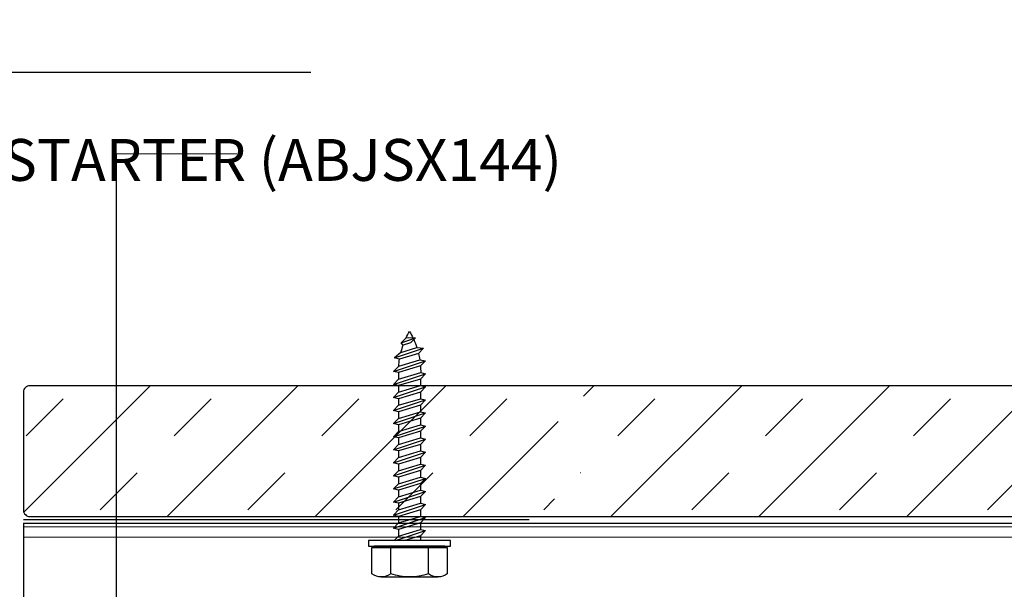
# Model space of a CAD drawing. Extents: x -2520 to 1829, y -2757 to -308.
# Drawn here: x 380 to 385, y -2034 to -2031 of the extents above; entities that cross this region are included whole.
import ezdxf

# ---------------------------------------------------------------- set-up
doc = ezdxf.new("R2010")
doc.units = 0
doc.header["$LTSCALE"] = 0.5
doc.header["$MEASUREMENT"] = 0
doc.layers.get('0').update_dxf_attribs({"linetype": 'CONTINUOUS'})
doc.layers.add('.875 HAT CHANNEL', color=3, linetype='CONTINUOUS', lineweight=15)
doc.layers.add('DIMS', color=92, linetype='CONTINUOUS', lineweight=15)
for name, color, linetype in [('DENS OR PLY', 52, 'CONTINUOUS'), ('DRYIN MATERIAL', 5, 'CONTINUOUS'), ('END TRIM OFF', 253, 'CONTINUOUS'), ('LIGHTING', 42, 'CONTINUOUS')]:
    doc.layers.add(name, color=color, linetype=linetype)
doc.styles.add('Arial', font='arial.ttf')
doc.dimstyles.get("Standard").update_dxf_attribs({"dimtxt": 0.15, "dimasz": 0.2, "dimexe": 0.09, "dimexo": 0.0625, "dimgap": 0.1, "dimtad": 1, "dimzin": 0, "dimdsep": 46, "dimtxsty": 'Arial', "dimcen": 0.09, "dimclrd": 256, "dimclre": 256, "dimclrt": 256, "dimadec": 3, "dimazin": 0, "dimtfac": 1, "dimtofl": 0, "dimtmove": 0, "dimatfit": 3, "dimfxl": 1, "dimtfillclr": 256, "dimtolj": 1, "dimtzin": 0, "dimarcsym": 0})

# ---------------------------------------------------------------- blocks, each defined once
blk = doc.blocks.new('a')
at = {"layer": 'DENS OR PLY', "ltscale": 0.09375}
for p, q in [((0.0075, 0.9713), (-0.0281, 0.9696)), ((0.0405, 0.9458), (-0.0281, 0.9696)), ((-0.004, 0.9455), (-0.0281, 0.9696)), ((-0.004, 0.9455), (0.0303, 0.9352)), ((0.0163, 0.9692), (0.0075, 0.9713)), ((0.0163, 0.9692), (0.0405, 0.9458)), ((0.0303, 0.9352), (0.0405, 0.9458)), ((-0.0346, 0.9227), (-0.0664, 0.9196)), ((0.0719, 0.8732), (-0.0664, 0.9196)), ((-0.0425, 0.8945), (-0.0664, 0.9196)), ((-0.0425, 0.8945), (0.048, 0.8674)), ((0.0412, 0.9), (-0.0346, 0.9227)), ((0.0412, 0.9), (0.0719, 0.8732)), ((-0.0485, 0.8644), (-0.0766, 0.8601)), ((0.0767, 0.8093), (-0.0766, 0.8601)), ((-0.052, 0.8349), (-0.0766, 0.8601)), ((0.0521, 0.8342), (-0.0485, 0.8644)), ((0.048, 0.8674), (0.0719, 0.8732)), ((-0.0533, 0.8033), (-0.0766, 0.7976)), ((0.0533, 0.7713), (-0.0533, 0.8033)), ((-0.052, 0.8349), (0.0533, 0.8033)), ((0.0521, 0.8342), (0.0767, 0.8093)), ((0.0533, 0.8033), (0.0767, 0.8093)), ((0.0533, 0.8033), (0.0533, 0.7713)), ((0.0767, 0.7468), (-0.0766, 0.7976)), ((-0.0527, 0.7726), (-0.0766, 0.7976)), ((-0.0527, 0.7726), (0.0528, 0.7409)), ((-0.0527, 0.7726), (-0.0527, 0.7409)), ((0.0533, 0.7713), (0.0767, 0.7468)), ((-0.0527, 0.7409), (-0.0766, 0.7351)), ((0.0767, 0.6843), (-0.0766, 0.7351)), ((-0.0527, 0.7101), (-0.0766, 0.7351)), ((0.0528, 0.7093), (-0.0527, 0.7409)), ((-0.0527, 0.7101), (0.0528, 0.6784)), ((-0.0527, 0.7101), (-0.0527, 0.6784)), ((0.0528, 0.7409), (0.0767, 0.7468)), ((0.0528, 0.7409), (0.0528, 0.7093)), ((0.0528, 0.7093), (0.0767, 0.6843)), ((-0.0527, 0.6784), (-0.0766, 0.6726)), ((0.0767, 0.6218), (-0.0766, 0.6726)), ((-0.0527, 0.6476), (-0.0766, 0.6726)), ((0.0528, 0.6468), (-0.0527, 0.6784)), ((0.0528, 0.6784), (0.0767, 0.6843)), ((0.0528, 0.6784), (0.0528, 0.6468)), ((-0.0527, 0.6159), (-0.0766, 0.6101)), ((-0.0527, 0.6476), (0.0528, 0.6159)), ((-0.0527, 0.6476), (-0.0527, 0.6159)), ((0.0528, 0.5843), (-0.0527, 0.6159)), ((0.0528, 0.6468), (0.0767, 0.6218)), ((0.0528, 0.6159), (0.0767, 0.6218)), ((0.0528, 0.6159), (0.0528, 0.5843)), ((0.0767, 0.5593), (-0.0766, 0.6101)), ((-0.0527, 0.5851), (-0.0766, 0.6101)), ((-0.0527, 0.5851), (0.0528, 0.5534)), ((-0.0527, 0.5851), (-0.0527, 0.5534)), ((0.0528, 0.5843), (0.0767, 0.5593)), ((-0.0527, 0.5534), (-0.0766, 0.5476)), ((0.0767, 0.4968), (-0.0766, 0.5476)), ((-0.0527, 0.5226), (-0.0766, 0.5476)), ((0.0528, 0.5218), (-0.0527, 0.5534)), ((-0.0527, 0.5226), (0.0528, 0.4909)), ((-0.0527, 0.5226), (-0.0527, 0.4909)), ((0.0528, 0.5534), (0.0767, 0.5593)), ((0.0528, 0.5534), (0.0528, 0.5218)), ((0.0528, 0.5218), (0.0767, 0.4968)), ((-0.0527, 0.4909), (-0.0766, 0.4851)), ((0.0767, 0.4343), (-0.0766, 0.4851)), ((-0.0527, 0.4601), (-0.0766, 0.4851)), ((0.0528, 0.4593), (-0.0527, 0.4909)), ((0.0528, 0.4909), (0.0767, 0.4968)), ((0.0528, 0.4909), (0.0528, 0.4593)), ((-0.0527, 0.4284), (-0.0766, 0.4226)), ((-0.0527, 0.4601), (0.0528, 0.4284)), ((-0.0527, 0.4601), (-0.0527, 0.4284)), ((0.0528, 0.3968), (-0.0527, 0.4284)), ((0.0528, 0.4593), (0.0767, 0.4343)), ((0.0528, 0.4284), (0.0767, 0.4343)), ((0.0528, 0.4284), (0.0528, 0.3968)), ((0.0767, 0.3718), (-0.0766, 0.4226)), ((-0.0527, 0.3976), (-0.0766, 0.4226)), ((-0.0527, 0.3976), (0.0528, 0.3659)), ((-0.0527, 0.3976), (-0.0527, 0.3659)), ((0.0528, 0.3968), (0.0767, 0.3718)), ((-0.0527, 0.3659), (-0.0766, 0.3601)), ((0.0767, 0.3093), (-0.0766, 0.3601)), ((-0.0527, 0.3351), (-0.0766, 0.3601)), ((0.0528, 0.3343), (-0.0527, 0.3659)), ((-0.0527, 0.3351), (0.0528, 0.3034)), ((-0.0527, 0.3351), (-0.0527, 0.3034)), ((0.0528, 0.3659), (0.0767, 0.3718)), ((0.0528, 0.3659), (0.0528, 0.3343)), ((0.0528, 0.3343), (0.0767, 0.3093)), ((-0.0527, 0.3034), (-0.0766, 0.2976)), ((0.0767, 0.2468), (-0.0766, 0.2976)), ((-0.0527, 0.2726), (-0.0766, 0.2976)), ((0.0528, 0.2718), (-0.0527, 0.3034)), ((0.0528, 0.3034), (0.0767, 0.3093)), ((0.0528, 0.3034), (0.0528, 0.2718)), ((-0.0527, 0.2409), (-0.0766, 0.2351)), ((-0.0527, 0.2726), (0.0528, 0.2409)), ((-0.0527, 0.2726), (-0.0527, 0.2409)), ((0.0528, 0.2093), (-0.0527, 0.2409)), ((0.0528, 0.2718), (0.0767, 0.2468)), ((0.0528, 0.2409), (0.0767, 0.2468)), ((0.0528, 0.2409), (0.0528, 0.2093)), ((0.0767, 0.1843), (-0.0766, 0.2351)), ((-0.0527, 0.2101), (-0.0766, 0.2351)), ((-0.0527, 0.2101), (0.0528, 0.1784)), ((-0.0527, 0.2101), (-0.0527, 0.1784)), ((0.0528, 0.2093), (0.0767, 0.1843)), ((-0.0527, 0.1784), (-0.0766, 0.1726)), ((0.0767, 0.1218), (-0.0766, 0.1726)), ((-0.0527, 0.1476), (-0.0766, 0.1726)), ((0.0528, 0.1468), (-0.0527, 0.1784)), ((-0.0527, 0.1476), (0.0528, 0.1159)), ((-0.0527, 0.1476), (-0.0527, 0.1159)), ((0.0528, 0.1784), (0.0767, 0.1843)), ((0.0528, 0.1784), (0.0528, 0.1468)), ((0.0528, 0.1468), (0.0767, 0.1218)), ((-0.0527, 0.1159), (-0.0766, 0.1101)), ((0.0767, 0.0593), (-0.0766, 0.1101)), ((-0.0527, 0.0851), (-0.0766, 0.1101)), ((0.0528, 0.0843), (-0.0527, 0.1159)), ((0.0528, 0.1159), (0.0767, 0.1218)), ((0.0528, 0.1159), (0.0528, 0.0843)), ((-0.0527, 0.0534), (-0.0766, 0.0476)), ((0.0669, 0), (-0.0766, 0.0476)), ((-0.0527, 0.0226), (-0.0766, 0.0476)), ((-0.0527, 0.0851), (0.0528, 0.0534)), ((-0.0527, 0.0851), (-0.0527, 0.0534)), ((0.0528, 0.0218), (-0.0527, 0.0534)), ((0.0528, 0.0843), (0.0767, 0.0593)), ((0.0528, 0.0534), (0.0767, 0.0593)), ((0.0528, 0.0534), (0.0528, 0.0218)), ((-0.0527, 0.0226), (0.0226, 0)), ((-0.0527, 0.0226), (-0.0527, 0)), ((0.0528, 0.0218), (0.0736, 0)), ((-0.1693, -0.0334), (-0.1804, -0.0334)), ((-0.1804, -0.0334), (-0.1804, -0.1589)), ((-0.1693, -0.026), (0.1693, -0.026)), ((0.1693, -0.0334), (-0.1693, -0.0334)), ((0.1805, -0.0334), (0.1693, -0.0334)), ((0.1805, -0.1589), (0.1805, -0.0334))]:
    blk.add_line(p, q, dxfattribs=at)
blk.add_lwpolyline([(0.1957, 0), (0.1957, -0.026), (-0.1957, -0.026), (-0.1957, 0)], close=True, dxfattribs=at)
for points in [[(-0.1693, -0.0334), (-0.1693, -0.026)], [(-0.0902, -0.1589), (-0.0902, -0.0334)], [(0.0903, -0.1589), (0.0903, -0.0334)], [(0.1693, -0.0334), (0.1693, -0.026)], [(0.1354, -0.1737), (-0.1353, -0.1737)]]:
    blk.add_lwpolyline(points, dxfattribs=at)
for centre, radius, start, end in [((0.335, 0.8037), 0.3883, 149.629, 154.601), ((-0.335, 0.8037), 0.3883, 25.2251, 30.371), ((0.335, 0.8037), 0.3883, 156.0409, 162.1496), ((0.335, 0.8037), 0.3883, 166.4712, 171.0067), ((-0.335, 0.8037), 0.3883, 14.357, 19.796), ((-0.335, 0.8037), 0.3883, 4.5057, 9.4426), ((0.335, 0.8037), 0.3883, 175.3932, 180.0548), ((-0.1353, -0.0974), 0.0763, 233.7362, 306.2638), ((0, 0.1092), 0.2829, 251.4026, 288.5974), ((0.1354, -0.0974), 0.0763, 233.7362, 306.2638)]:
    blk.add_arc(centre, radius, start, end, dxfattribs=at)

msp = doc.modelspace()

# ---------------------------------------------------------------- hatches: boundary and pattern name
at = {"layer": 'DENS OR PLY', "ltscale": 0.09375}
h = msp.add_hatch(dxfattribs=at)
h.set_pattern_fill('TRANS', color=256, scale=2, angle=225)
h.set_pattern_definition([(225, (41.4031, -1.75385), (0.35355339, -0.35355339), []), (225, (41.57987, -1.93063), (0.35355339, -0.35355339), [0.25, -0.25])])
h.paths.add_polyline_path([(390.5002, -2033.0324), (383.1253, -2033.0324), (383.1116, -2033.0467), (383.1116, -2033.0783), (383.1355, -2033.0842), (383.1116, -2033.1092), (383.1116, -2033.1408), (383.1355, -2033.1467), (383.1116, -2033.1717), (383.1116, -2033.2033), (383.1355, -2033.2092), (383.1116, -2033.2342), (383.1116, -2033.2658), (383.1355, -2033.2717), (383.1116, -2033.2967), (383.1116, -2033.3283), (383.1355, -2033.3342), (383.1116, -2033.3592), (383.1116, -2033.3908), (383.1355, -2033.3967), (383.1116, -2033.4217), (383.1116, -2033.4533), (383.1355, -2033.4592), (383.1116, -2033.4842), (383.1116, -2033.5158), (383.1355, -2033.5217), (383.1116, -2033.5467), (383.1116, -2033.5783), (383.1355, -2033.5842), (383.1116, -2033.6092), (383.1116, -2033.6408), (383.1355, -2033.6467), (383.1253, -2033.6574), (390.5002, -2033.6574)])
h.paths.add_polyline_path([(383.0061, -2033.235), (383.0061, -2033.2033), (382.9823, -2033.1975), (383.0061, -2033.1725), (383.0061, -2033.1408), (382.9823, -2033.135), (383.0061, -2033.11), (383.0061, -2033.0783), (382.9823, -2033.0725), (383.0061, -2033.0475), (383.0061, -2033.0324), (380.4787, -2033.0324, 0.414214), (380.4487, -2033.0624), (380.4487, -2033.6274, 0.414214), (380.4787, -2033.6574), (383.0061, -2033.6574), (383.0061, -2033.6408), (382.9823, -2033.635), (383.0061, -2033.61), (383.0061, -2033.5783), (382.9823, -2033.5725), (383.0061, -2033.5475), (383.0061, -2033.5158), (382.9823, -2033.51), (383.0061, -2033.485), (383.0061, -2033.4533), (382.9823, -2033.4475), (383.0061, -2033.4225), (383.0061, -2033.3908), (382.9823, -2033.385), (383.0061, -2033.36), (383.0061, -2033.3283), (382.9823, -2033.3225), (383.0061, -2033.2975), (383.0061, -2033.2658), (382.9823, -2033.26)])

# ---------------------------------------------------------------- linework, layer by layer
at = {"layer": '.875 HAT CHANNEL', "ltscale": 0.09375}
for p, q in [((390.5002, -2033.7068), (380.4487, -2033.7068)), ((390.5002, -2033.7568), (380.4487, -2033.7568))]:
    msp.add_line(p, q, dxfattribs=at)
at = {"layer": 'DENS OR PLY', "ltscale": 0.09375}
msp.add_lwpolyline([(390.5002, -2033.0324), (380.4787, -2033.0324, 0.414214), (380.4487, -2033.0624), (380.4487, -2033.6274, 0.414214), (380.4787, -2033.6574), (390.5002, -2033.6574)], format="xyb", dxfattribs=at)
at = {"layer": 'DIMS', "color": 1, "ltscale": 0.09375}
msp.add_lwpolyline([(381.4681, -2031.9232), (380.8929, -2031.9232)], dxfattribs=at)
at = {"layer": 'DRYIN MATERIAL', "lineweight": 30, "ltscale": 0.09375}
msp.add_lwpolyline([(380.4487, -2033.6887), (390.5002, -2033.6887)], dxfattribs=at)
at = {"layer": 'END TRIM OFF', "ltscale": 0.09375}
msp.add_lwpolyline([(378.3608, -2031.5322), (379.9738, -2031.5322), (380.0719, -2031.2817), (380.2679, -2031.7828), (380.366, -2031.5322), (381.8228, -2031.5322)], dxfattribs=at)
at = {"layer": 'LIGHTING', "ltscale": 0.09375}
for p, q in [((380.4487, -2033.6717), (382.8658, -2033.6717)), ((380.4487, -2033.6887), (380.4487, -2034.5585))]:
    msp.add_line(p, q, dxfattribs=at)

# ---------------------------------------------------------------- block references
at = {"xscale": -1}
msp.add_blockref('a', (382.2943, -2033.7726), dxfattribs=at)

# ---------------------------------------------------------------- texts
at = {"layer": 'DIMS', "color": 1, "ltscale": 10, "insert": (383.0368, -2031.8524), "char_height": 0.2, "attachment_point": 3, "style": 'Arial'}
msp.add_mtext('\\A1;\\pxqc;J STARTER (ABJSX144)', dxfattribs=at)

# ---------------------------------------------------------------- leaders
at = {"layer": 'DIMS', "color": 1, "ltscale": 0.09375}
msp.add_leader([(380.8929, -2034.6126), (380.8929, -2031.9232)], dimstyle='Standard', override={"dimgap": 0.06, "dimtad": 0, "dimclrd": 1}, dxfattribs=at)

doc.saveas('drawing.dxf')
